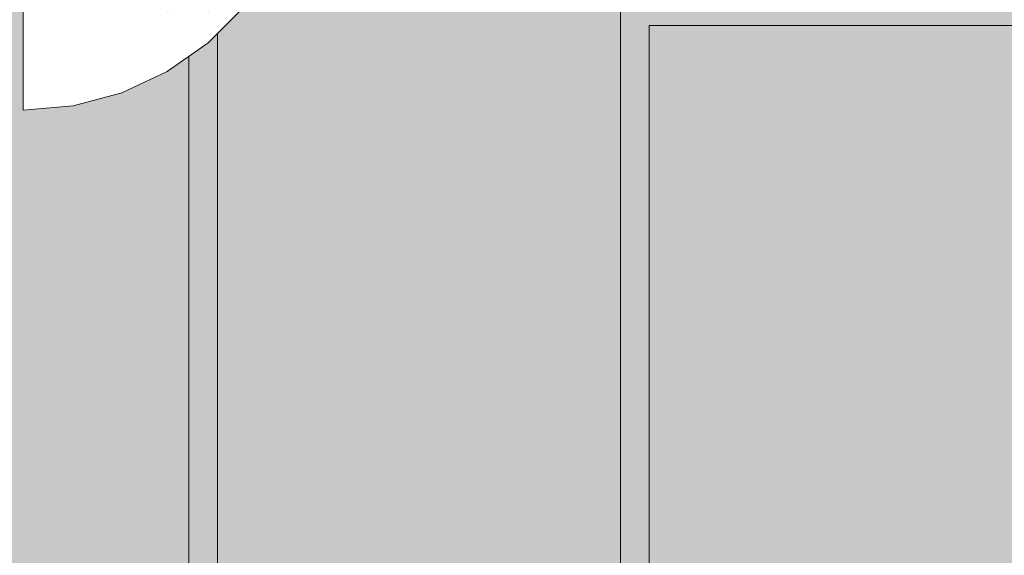
# Model space of a CAD drawing. Units: millimetres. Extents: x -5996 to 8746, y -11899 to 15630.
# Drawn here: x -998 to -963, y 1866 to 1885 of the extents above; entities that cross this region are included whole.
import ezdxf

# ---------------------------------------------------------------- set-up
doc = ezdxf.new("R2010")
doc.units = ezdxf.units.MM
doc.header["$MEASUREMENT"] = 0
doc.linetypes.add('Wipeout_Contour', pattern=[1000, 0, -1000])
for name, color, linetype, lineweight, true_color in [('0_Pen_No__4', 7, 'Continuous', 15, 0x029e21), ('d_izmeri 0.09_Pen_No__102', 7, 'Continuous', 15, 0xcccccc), ('d_izmeri 0.09_Pen_No__173', 7, 'Continuous', 15, 0xbf7d1a), ('d_izmeri 0.09_Pen_No__61', 7, 'Continuous', 15, 0x6a6a6a)]:
    doc.layers.add(name, color=color, linetype=linetype, lineweight=lineweight, true_color=true_color)
doc.layers.add('Dimensioning - General', color=7, linetype='Continuous')
doc.layers.add('Dimensioning - General_Pen_No__1', color=7, linetype='Continuous', lineweight=15)
doc.styles.add('GENERATED_STYLE_2', font='txt')
doc.dimstyles.new('GENERATED_STYLE__4', dxfattribs={"dimtxt": 200, "dimasz": 38, "dimexe": 0.18, "dimexo": 100000, "dimgap": 0, "dimtad": 1, "dimdec": 0, "dimzin": 0, "dimdsep": 46, "dimtxsty": 'GENERATED_STYLE_2', "dimblk": 'ARROWHEAD_2', "dimblk1": 'ARROWHEAD_2', "dimblk2": 'ARROWHEAD_2', "dimcen": 0.09, "dimclrd": 7, "dimclre": 7, "dimclrt": 7, "dimadec": 0, "dimazin": 0, "dimtfac": 1, "dimtdec": 4, "dimtmove": 0, "dimatfit": 3, "dimfxl": 1, "dimtolj": 1, "dimtzin": 0, "dimarcsym": 0})

# ---------------------------------------------------------------- blocks, each defined once
blk = doc.blocks.new('00_KE80_delis15[1672]', base_point=(-991.694, 1881.157))
at = {"layer": 'd_izmeri 0.09_Pen_No__173', "linetype": 'Continuous', "lineweight": 15, "true_color": 0xbf7d1a}
blk.add_hatch(color=32, dxfattribs=at).paths.add_polyline_path([(-991.694, 1481.157), (-976.694, 1481.157), (-976.694, 2281.157), (-991.694, 2281.157)])
at = {"layer": 'd_izmeri 0.09_Pen_No__173', "color": 32, "linetype": 'Continuous', "lineweight": 15, "true_color": 0xbf7d1a}
for p, q in [((-991.694, 2242.887), (-991.694, 1481.157)), ((-976.694, 2242.887), (-976.694, 1481.157))]:
    blk.add_line(p, q, dxfattribs=at)
blk = doc.blocks.new('00_KE80_delis31[1673]', base_point=(-1022.694, 1881.157))
at = {"layer": 'd_izmeri 0.09_Pen_No__173', "linetype": 'Continuous', "lineweight": 15, "true_color": 0xbf7d1a}
blk.add_hatch(color=32, dxfattribs=at).paths.add_polyline_path([(-1022.694, 1481.157), (-991.694, 1481.157), (-991.694, 2281.157), (-1022.694, 2281.157)])
at = {"layer": 'd_izmeri 0.09_Pen_No__173', "color": 32, "linetype": 'Continuous', "lineweight": 15, "true_color": 0xbf7d1a}
blk.add_line((-991.694, 2242.887), (-991.694, 1481.157), dxfattribs=at)
blk = doc.blocks.new('00_KE80_solis[1680]', base_point=(-990.694, 1918.582))
at = {"layer": 'd_izmeri 0.09_Pen_No__61', "linetype": 'Continuous', "lineweight": 15, "true_color": 0x6a6a6a}
blk.add_hatch(color=251, dxfattribs=at).paths.add_polyline_path([(-990.694, 1848.582), (-232.694, 1848.582), (-232.694, 1988.582), (-990.694, 1988.582)])
at = {"layer": 'd_izmeri 0.09_Pen_No__61', "color": 251, "linetype": 'Continuous', "lineweight": 15, "true_color": 0x6a6a6a}
blk.add_line((-990.694, 1982.582), (-990.694, 1854.582), dxfattribs=at)
blk = doc.blocks.new('00_KE80_solis2[1681]', base_point=(-975.694, 1872.082))
at = {"layer": 'd_izmeri 0.09_Pen_No__102', "linetype": 'Continuous', "lineweight": 15, "true_color": 0xcccccc}
blk.add_hatch(color=254, dxfattribs=at).paths.add_polyline_path([(-975.694, 1859.582), (-247.694, 1859.582), (-247.694, 1884.582), (-975.694, 1884.582)])
at = {"layer": 'd_izmeri 0.09_Pen_No__102', "color": 254, "linetype": 'Continuous', "lineweight": 15, "true_color": 0xcccccc}
for q in [(-975.694, 1859.582), (-247.694, 1884.582)]:
    blk.add_line((-975.694, 1884.582), q, dxfattribs=at)
blk = doc.blocks.new('Semisphere 24[1782]', base_point=(-997.446, 1891.647))
at = {"color": 254, "linetype": 'Wipeout_Contour', "lineweight": 0, "ltscale": 8518.454995}
blk.add_wipeout([(-991.018, 1884.448), (-989.785, 1885.606), (-989.785, 1886.08), (-991.018, 1885.012)], dxfattribs=at)
at = {"color": 254, "linetype": 'Wipeout_Contour', "lineweight": 0, "ltscale": 8516.956979}
blk.add_wipeout([(-989.785, 1885.606), (-991.018, 1884.448), (-991.018, 1884.103), (-989.785, 1885.316)], dxfattribs=at)
at = {"color": 254, "linetype": 'Wipeout_Contour', "lineweight": 0, "ltscale": 8516.184516}
blk.add_wipeout([(-991.018, 1883.986), (-989.785, 1885.219), (-989.785, 1885.316), (-991.018, 1884.103)], dxfattribs=at)
at = {"color": 254, "linetype": 'Wipeout_Contour', "lineweight": 0, "ltscale": 8519.876667}
blk.add_wipeout([(-991.018, 1885.012), (-991.018, 1885.778), (-992.446, 1885.012), (-992.446, 1884.147)], dxfattribs=at)
at = {"color": 254, "linetype": 'Wipeout_Contour', "lineweight": 0, "ltscale": 8517.357711}
blk.add_wipeout([(-992.446, 1883.509), (-991.018, 1884.448), (-991.018, 1885.012), (-992.446, 1884.147)], dxfattribs=at)
at = {"color": 254, "linetype": 'Wipeout_Contour', "lineweight": 0, "ltscale": 8515.628826}
blk.add_wipeout([(-991.018, 1884.448), (-992.446, 1883.509), (-992.446, 1883.118), (-991.018, 1884.103)], dxfattribs=at)
at = {"color": 254, "linetype": 'Wipeout_Contour', "lineweight": 0, "ltscale": 8523.733343}
blk.add_wipeout([(-994.025, 1884.448), (-992.446, 1885.012), (-992.446, 1886.08), (-994.025, 1885.606)], dxfattribs=at)
at = {"color": 254, "linetype": 'Wipeout_Contour', "lineweight": 0, "ltscale": 8514.739826}
blk.add_wipeout([(-992.446, 1882.986), (-991.018, 1883.986), (-991.018, 1884.103), (-992.446, 1883.118)], dxfattribs=at)
at = {"layer": '0_Pen_No__4', "color": 104, "linetype": 'Continuous', "lineweight": 15, "true_color": 0x029e21}
blk.add_line((-989.785, 1885.219), (-991.018, 1883.986), dxfattribs=at)
at = {"color": 254, "linetype": 'Wipeout_Contour', "lineweight": 0, "ltscale": 8520.161189}
blk.add_wipeout([(-992.446, 1885.012), (-994.025, 1884.448), (-994.025, 1883.509), (-992.446, 1884.147)], dxfattribs=at)
at = {"color": 254, "linetype": 'Wipeout_Contour', "lineweight": 0, "ltscale": 8517.380153}
blk.add_wipeout([(-994.025, 1882.816), (-992.446, 1883.509), (-992.446, 1884.147), (-994.025, 1883.509)], dxfattribs=at)
at = {"color": 254, "linetype": 'Wipeout_Contour', "lineweight": 0, "ltscale": 8525.281178}
blk.add_wipeout([(-995.709, 1884.103), (-994.025, 1884.448), (-994.025, 1885.606), (-995.709, 1885.316)], dxfattribs=at)
at = {"color": 254, "linetype": 'Wipeout_Contour', "lineweight": 0, "ltscale": 8515.473109}
blk.add_wipeout([(-992.446, 1883.118), (-992.446, 1883.509), (-994.025, 1882.816), (-994.025, 1882.392)], dxfattribs=at)
at = {"color": 254, "linetype": 'Wipeout_Contour', "lineweight": 0, "ltscale": 8514.494849}
blk.add_wipeout([(-994.025, 1882.25), (-992.446, 1882.986), (-992.446, 1883.118), (-994.025, 1882.392)], dxfattribs=at)
at = {"layer": '0_Pen_No__4', "color": 104, "linetype": 'Continuous', "lineweight": 15, "true_color": 0x029e21}
blk.add_line((-991.018, 1883.986), (-992.446, 1882.986), dxfattribs=at)
at = {"color": 254, "linetype": 'Wipeout_Contour', "lineweight": 0, "ltscale": 8521.479169}
blk.add_wipeout([(-994.025, 1884.448), (-995.709, 1884.103), (-995.709, 1883.118), (-994.025, 1883.509)], dxfattribs=at)
at = {"color": 254, "linetype": 'Wipeout_Contour', "lineweight": 0, "ltscale": 8527.705036}
blk.add_wipeout([(-997.446, 1883.986), (-995.709, 1884.103), (-995.709, 1885.316), (-997.446, 1885.219)], dxfattribs=at)
at = {"color": 254, "linetype": 'Wipeout_Contour', "lineweight": 0, "ltscale": 8518.520475}
blk.add_wipeout([(-995.709, 1882.392), (-994.025, 1882.816), (-994.025, 1883.509), (-995.709, 1883.118)], dxfattribs=at)
at = {"color": 254, "linetype": 'Wipeout_Contour', "lineweight": 0, "ltscale": 8516.493616}
blk.add_wipeout([(-994.025, 1882.816), (-995.709, 1882.392), (-995.709, 1881.948), (-994.025, 1882.392)], dxfattribs=at)
at = {"color": 254, "linetype": 'Wipeout_Contour', "lineweight": 0, "ltscale": 8523.78785}
blk.add_wipeout([(-995.709, 1883.118), (-995.709, 1884.103), (-997.446, 1883.986), (-997.446, 1882.986)], dxfattribs=at)
at = {"color": 254, "linetype": 'Wipeout_Contour', "lineweight": 0, "ltscale": 8515.456806}
blk.add_wipeout([(-995.709, 1881.799), (-994.025, 1882.25), (-994.025, 1882.392), (-995.709, 1881.948)], dxfattribs=at)
at = {"layer": '0_Pen_No__4', "color": 104, "linetype": 'Continuous', "lineweight": 15, "true_color": 0x029e21}
for p, q in [((-997.446, 1885.219), (-997.446, 1883.986)), ((-992.446, 1882.986), (-994.025, 1882.25))]:
    blk.add_line(p, q, dxfattribs=at)
at = {"color": 254, "linetype": 'Wipeout_Contour', "lineweight": 0, "ltscale": 8520.740824}
blk.add_wipeout([(-997.446, 1882.25), (-995.709, 1882.392), (-995.709, 1883.118), (-997.446, 1882.986)], dxfattribs=at)
at = {"layer": '0_Pen_No__4', "color": 104, "linetype": 'Continuous', "lineweight": 15, "true_color": 0x029e21}
blk.add_line((-997.446, 1883.986), (-997.446, 1882.986), dxfattribs=at)
at = {"color": 254, "linetype": 'Wipeout_Contour', "lineweight": 0, "ltscale": 8518.655898}
blk.add_wipeout([(-995.709, 1882.392), (-997.446, 1882.25), (-997.446, 1881.799), (-995.709, 1881.948)], dxfattribs=at)
at = {"layer": '0_Pen_No__4', "color": 104, "linetype": 'Continuous', "lineweight": 15, "true_color": 0x029e21}
blk.add_line((-997.446, 1882.986), (-997.446, 1882.25), dxfattribs=at)
at = {"color": 254, "linetype": 'Wipeout_Contour', "lineweight": 0, "ltscale": 8517.594434}
blk.add_wipeout([(-997.446, 1881.647), (-995.709, 1881.799), (-995.709, 1881.948), (-997.446, 1881.799)], dxfattribs=at)
at = {"layer": '0_Pen_No__4', "color": 104, "linetype": 'Continuous', "lineweight": 15, "true_color": 0x029e21}
for p, q in [((-997.446, 1882.25), (-997.446, 1881.799)), ((-994.025, 1882.25), (-995.709, 1881.799)), ((-995.709, 1881.799), (-997.446, 1881.647)), ((-997.446, 1881.799), (-997.446, 1881.647))]:
    blk.add_line(p, q, dxfattribs=at)
blk = doc.blocks.new('*D1949')
at = {"layer": 'Dimensioning - General_Pen_No__1', "color": 7, "linetype": 'Continuous', "lineweight": 15}
for p, q in [((-4572.418, 10908.208), (-4572.418, 10932.658)), ((-4547.418, 10893.774), (-4597.418, 10922.642)), ((-4534.918, 10908.208), (-4609.918, 10908.208)), ((-4572.418, -745.359), (-4572.418, 10908.208)), ((-4597.418, -730.925), (-4547.418, -759.792)), ((-4534.918, -745.359), (-4609.918, -745.359)), ((-4572.418, -769.809), (-4572.418, -745.359))]:
    blk.add_line(p, q, dxfattribs=at)
at = {"layer": 'Dimensioning - General_Pen_No__1', "color": 7, "lineweight": 15, "insert": (-4612.418, 4663.596), "char_height": 200, "attachment_point": 7, "rotation": 90, "style": 'GENERATED_STYLE_2'}
blk.add_mtext('\\A1;{\\pql;\\fTahoma|b0|i0|c0|p34;11 655}', dxfattribs=at)
blk = doc.blocks.new('ARROWHEAD_2')
at = {"color": 0, "linetype": 'Continuous', "lineweight": 0}
for p, q in [((-0.37813, -0.655), (0.37813, 0.655)), ((0, 0), (-1, 0))]:
    blk.add_line(p, q, dxfattribs=at)
blk = doc.blocks.new('*D1950')
at = {"layer": 'Dimensioning - General_Pen_No__1', "color": 7, "linetype": 'Continuous', "lineweight": 15}
for p, q in [((-5093.214, 12901.419), (-5093.214, 12925.869)), ((-5068.214, 12886.985), (-5118.214, 12915.852)), ((-5055.714, 12901.419), (-5130.714, 12901.419)), ((-5093.214, -2245.359), (-5093.214, 12901.419)), ((-5118.214, -2230.925), (-5068.214, -2259.792)), ((-5055.714, -2245.359), (-5130.714, -2245.359)), ((-5093.214, -2269.809), (-5093.214, -2245.359))]:
    blk.add_line(p, q, dxfattribs=at)
at = {"layer": 'Dimensioning - General_Pen_No__1', "color": 7, "lineweight": 15, "insert": (-5133.214, 4910.201), "char_height": 200, "attachment_point": 7, "rotation": 90, "style": 'GENERATED_STYLE_2'}
blk.add_mtext('\\A1;{\\pql;\\fTahoma|b0|i0|c0|p34;15 150}', dxfattribs=at)

msp = doc.modelspace()

# ---------------------------------------------------------------- block references
at = {"layer": 'd_izmeri 0.09_Pen_No__102', "color": 254, "linetype": 'Continuous', "lineweight": 15, "true_color": 0xcccccc}
msp.add_blockref('00_KE80_solis2[1681]', (-975.694, 1872.082), dxfattribs=at)
at = {"layer": 'd_izmeri 0.09_Pen_No__173', "color": 32, "linetype": 'Continuous', "lineweight": 15, "true_color": 0xbf7d1a}
for name, p in [('00_KE80_delis31[1673]', (-1022.694, 1881.157)), ('00_KE80_delis15[1672]', (-991.694, 1881.157))]:
    msp.add_blockref(name, p, dxfattribs=at)
at = {"layer": 'd_izmeri 0.09_Pen_No__61', "color": 251, "linetype": 'Continuous', "lineweight": 15, "true_color": 0x6a6a6a}
msp.add_blockref('00_KE80_solis[1680]', (-990.694, 1918.582), dxfattribs=at)

# ---------------------------------------------------------------- next in the draw order: block references
at = {"color": 255, "linetype": 'Continuous', "lineweight": 15}
msp.add_blockref('Semisphere 24[1782]', (-997.446, 1891.647), dxfattribs=at)

# ---------------------------------------------------------------- next in the draw order: dimensions: what is measured, and where the dimension line sits
at = {"layer": 'Dimensioning - General', "color": 7, "linetype": 'Continuous', "lineweight": 15}
for base, p1, p2, text, picture, middle in [((-5093.214, 12901.419), (1414.822, -2245.359), (-2056.3, 12901.419), '15 150', '*D1950', (-5233.214, 5329.966)), ((-4572.418, 10908.208), (1914.822, -745.359), (-1936.969, 10908.208), '11 655', '*D1949', (-4712.418, 5083.361))]:
    dim = msp.add_linear_dim(base=base, p1=p1, p2=p2, angle=90, text=text, dimstyle='GENERATED_STYLE__4', dxfattribs=at)
    dim.commit()
    dim.dimension.update_dxf_attribs({"geometry": picture, "text_midpoint": middle, "dimtype": 160, "text_rotation": 90})

doc.saveas('drawing.dxf')
